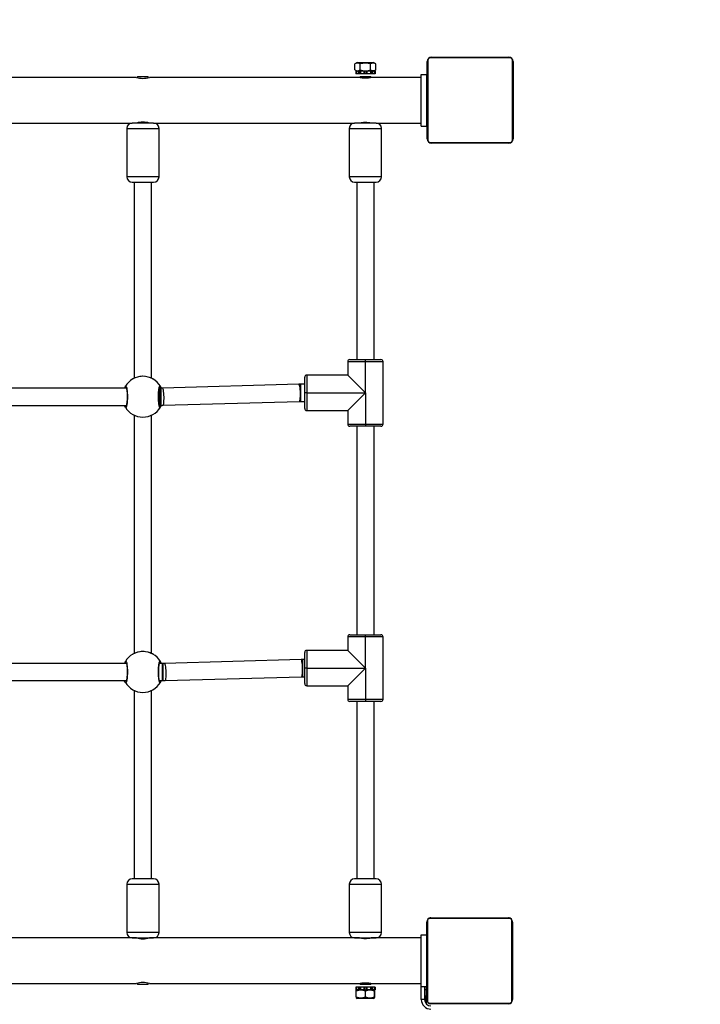
# Model space of a CAD drawing. Units: millimetres. Extents: x -153 to 1310, y 172 to 1180.
# Drawn here: x 505 to 569, y 401 to 493 of the extents above; entities that cross this region are included whole.
import ezdxf

# ---------------------------------------------------------------- set-up
doc = ezdxf.new("R2010")
doc.units = ezdxf.units.MM
doc.header["$LTSCALE"] = 100
doc.header["$PDSIZE"] = -1
doc.dimstyles.new('ISO-25', dxfattribs={"dimtxt": 2.5, "dimasz": 2.5, "dimexe": 1.25, "dimexo": 0.625, "dimtad": 1, "dimtxsty": 'Standard', "dimcen": 2.5, "dimadec": 0, "dimazin": 0, "dimtfac": 1, "dimtmove": 0, "dimatfit": 3, "dimfxl": 1, "dimarcsym": 0})

# ---------------------------------------------------------------- blocks, each defined once
blk = doc.blocks.new('*D12')
at = {"color": 0, "lineweight": -2}
for p, q in [((293.578, 498.254), (293.578, 1018.829)), ((789.098, 413.518), (789.098, 1018.829)), ((326.598, 1008.829), (756.078, 1008.829)), ((756.078, 1008.829), (326.598, 1008.829))]:
    blk.add_line(p, q, dxfattribs=at)
at = {"color": 0}
for points in [[(326.598, 1014.333), (326.598, 1003.326), (293.578, 1008.829)], [(756.078, 1003.326), (756.078, 1014.333), (789.098, 1008.829)]]:
    blk.add_solid(points, dxfattribs=at)
at = {"layer": 'Defpoints', "color": 0}
for p in [(789.098, 1008.829), (293.578, 488.254), (789.098, 403.518)]:
    blk.add_point(p, dxfattribs=at)
at = {"color": 0, "insert": (530.845, 1041.569), "char_height": 35, "attachment_point": 5}
blk.add_mtext('496', dxfattribs=at)

msp = doc.modelspace()

# ---------------------------------------------------------------- linework, layer by layer
at = {"color": 7, "linetype": 'Continuous', "lineweight": 25}
for p, q in [((543.108, 481.89), (543.108, 489.09)), ((543.177, 489.214), (543.177, 481.766)), ((550.832, 489.421), (543.384, 489.421)), ((543.508, 489.49), (550.708, 489.49)), ((551.039, 481.766), (551.039, 489.214)), ((551.108, 489.09), (551.108, 481.89)), ((536.376, 488.311), (536.376, 488.861)), ((536.593, 488.986), (536.377, 488.861)), ((536.377, 488.31), (536.593, 488.186)), ((536.458, 488.186), (536.458, 487.936)), ((536.458, 488.186), (536.458, 487.936)), ((536.505, 488.186), (536.458, 488.186)), ((536.458, 488.186), (536.458, 488.186)), ((536.505, 488.186), (536.505, 487.936)), ((536.682, 488.186), (536.505, 488.186)), ((536.593, 488.986), (538.123, 488.986)), ((536.682, 488.186), (536.682, 487.936)), ((536.811, 488.186), (536.682, 488.186)), ((536.814, 488.186), (536.814, 487.936)), ((536.889, 488.186), (536.814, 488.186)), ((536.866, 488.311), (536.866, 488.861)), ((536.889, 488.186), (536.889, 487.936)), ((537.223, 488.186), (536.889, 488.186)), ((537.223, 488.186), (537.223, 487.936)), ((537.283, 488.186), (537.223, 488.186)), ((537.285, 488.186), (537.285, 487.936)), ((537.431, 488.186), (537.285, 488.186)), ((537.431, 488.186), (537.431, 487.936)), ((537.493, 488.186), (537.432, 488.186)), ((537.493, 488.186), (537.493, 487.936)), ((537.826, 488.186), (537.493, 488.186)), ((537.826, 488.186), (537.826, 487.936)), ((537.902, 488.186), (537.826, 488.186)), ((537.847, 488.311), (537.847, 488.861)), ((537.902, 488.186), (537.902, 487.936)), ((538.033, 488.186), (537.904, 488.186)), ((538.033, 488.186), (538.033, 487.936)), ((538.211, 488.186), (538.033, 488.186)), ((538.339, 488.861), (538.123, 488.986)), ((538.123, 488.186), (538.339, 488.31)), ((538.211, 488.186), (538.211, 487.936)), ((538.258, 488.186), (538.211, 488.186)), ((538.258, 487.936), (538.258, 488.186)), ((538.258, 488.186), (538.258, 487.936)), ((538.258, 488.186), (538.258, 488.186)), ((538.339, 488.311), (538.339, 488.861)), ((516.058, 487.606), (498.058, 487.606)), ((516.158, 487.691), (516.158, 487.579)), ((516.158, 487.691), (516.698, 487.691)), ((516.698, 487.691), (517.158, 487.691)), ((517.158, 487.58), (517.158, 487.691)), ((536.809, 487.606), (517.258, 487.606)), ((536.505, 487.936), (536.458, 487.936)), ((536.458, 487.936), (536.458, 487.936)), ((536.682, 487.936), (536.505, 487.936)), ((536.814, 487.936), (536.682, 487.936)), ((536.889, 487.936), (536.814, 487.936)), ((536.858, 487.691), (536.858, 487.593)), ((536.858, 487.691), (537.398, 487.691)), ((537.223, 487.936), (536.889, 487.936)), ((537.285, 487.936), (537.223, 487.936)), ((537.431, 487.936), (537.285, 487.936)), ((537.398, 487.691), (537.858, 487.691)), ((537.493, 487.936), (537.431, 487.936)), ((537.826, 487.936), (537.493, 487.936)), ((537.902, 487.936), (537.826, 487.936)), ((537.858, 487.593), (537.858, 487.691)), ((538.033, 487.936), (537.902, 487.936)), ((542.558, 487.606), (537.907, 487.606)), ((538.211, 487.936), (538.033, 487.936)), ((538.258, 487.936), (538.211, 487.936)), ((538.258, 487.936), (538.258, 487.936)), ((542.558, 487.886), (543.058, 487.886)), ((542.558, 483.086), (542.558, 487.886)), ((543.058, 483.086), (543.058, 487.886)), ((543.108, 486.286), (543.058, 486.286)), ((543.058, 484.686), (543.108, 484.686)), ((498.458, 483.366), (515.658, 483.366)), ((515.158, 482.866), (515.158, 478.366)), ((515.661, 483.366), (515.658, 483.366)), ((517.658, 483.366), (515.661, 483.366)), ((516.158, 483.392), (516.158, 483.366)), ((517.158, 483.366), (517.158, 483.392)), ((517.658, 483.366), (536.358, 483.366)), ((518.158, 478.366), (518.158, 482.866)), ((535.858, 482.866), (535.858, 478.366)), ((536.361, 483.366), (536.358, 483.366)), ((538.358, 483.366), (536.361, 483.366)), ((536.858, 483.378), (536.858, 483.366)), ((537.858, 483.366), (537.858, 483.378)), ((538.358, 483.366), (542.558, 483.366)), ((538.858, 478.366), (538.858, 482.866)), ((542.558, 483.086), (543.058, 483.086)), ((543.384, 481.559), (550.832, 481.559)), ((550.708, 481.49), (543.508, 481.49)), ((515.658, 477.866), (516.738, 477.866)), ((515.858, 477.866), (515.858, 459.628)), ((516.738, 477.866), (517.658, 477.866)), ((517.458, 459.628), (517.458, 477.866)), ((536.358, 477.866), (537.438, 477.866)), ((536.558, 477.866), (536.558, 461.366)), ((537.438, 477.866), (538.358, 477.866)), ((538.158, 461.366), (538.158, 477.866)), ((537.358, 461.166), (535.708, 461.166)), ((535.708, 461.166), (535.708, 459.916)), ((535.908, 461.366), (537.358, 461.366)), ((537.358, 461.166), (537.358, 461.366)), ((537.358, 461.366), (538.808, 461.366)), ((537.358, 458.266), (537.358, 461.166)), ((539.008, 461.166), (537.358, 461.166)), ((539.008, 455.366), (539.008, 461.166)), ((531.908, 459.916), (531.908, 458.266)), ((535.708, 459.916), (531.908, 459.916)), ((535.708, 459.916), (537.358, 458.266)), ((531.17, 459.063), (518.479, 458.707)), ((531.708, 459.066), (531.344, 459.066)), ((531.708, 458.266), (531.708, 459.716)), ((515.118, 458.705), (498.998, 458.705)), ((518.267, 458.705), (518.198, 458.705)), ((518.349, 458.705), (518.267, 458.705)), ((531.908, 458.266), (531.708, 458.266)), ((531.708, 456.816), (531.708, 458.266)), ((531.908, 458.266), (531.908, 456.616)), ((531.908, 458.266), (537.358, 458.266)), ((535.708, 456.616), (537.358, 458.266)), ((537.358, 458.266), (537.358, 455.366)), ((498.998, 457.105), (515.118, 457.105)), ((518.198, 457.105), (518.267, 457.105)), ((518.267, 457.105), (518.349, 457.105)), ((518.524, 457.107), (531.215, 457.464)), ((531.344, 457.466), (531.708, 457.466)), ((515.858, 456.181), (515.858, 434.028)), ((517.458, 434.028), (517.458, 456.181)), ((531.908, 456.616), (535.708, 456.616)), ((535.708, 456.616), (535.708, 455.366)), ((535.708, 455.366), (537.358, 455.366)), ((537.358, 455.366), (537.358, 455.166)), ((537.358, 455.366), (539.008, 455.366)), ((537.358, 455.166), (535.908, 455.166)), ((536.558, 455.166), (536.558, 435.766)), ((538.808, 455.166), (537.358, 455.166)), ((538.158, 435.766), (538.158, 455.166)), ((535.708, 435.566), (535.708, 434.316)), ((537.358, 435.566), (535.708, 435.566)), ((535.908, 435.766), (537.358, 435.766)), ((537.358, 435.566), (537.358, 435.766)), ((537.358, 435.766), (538.808, 435.766)), ((537.358, 432.666), (537.358, 435.566)), ((539.008, 435.566), (537.358, 435.566)), ((539.008, 429.766), (539.008, 435.566)), ((531.908, 434.316), (531.908, 432.666)), ((535.708, 434.316), (531.908, 434.316)), ((535.708, 434.316), (537.358, 432.666)), ((531.37, 433.463), (518.679, 433.107)), ((531.708, 433.466), (531.544, 433.466)), ((531.708, 432.666), (531.708, 434.116)), ((515.118, 433.105), (498.998, 433.105)), ((518.467, 433.105), (518.198, 433.105)), ((518.549, 433.105), (518.467, 433.105)), ((531.908, 432.666), (531.708, 432.666)), ((531.708, 431.216), (531.708, 432.666)), ((531.908, 432.666), (537.358, 432.666)), ((531.908, 432.666), (531.908, 431.016)), ((535.708, 431.016), (537.358, 432.666)), ((537.358, 432.666), (537.358, 429.766)), ((498.998, 431.505), (515.118, 431.505)), ((518.198, 431.505), (518.467, 431.505)), ((518.467, 431.505), (518.549, 431.505)), ((518.724, 431.507), (531.415, 431.864)), ((531.544, 431.866), (531.708, 431.866)), ((515.858, 430.581), (515.858, 413.066)), ((517.458, 413.066), (517.458, 430.581)), ((531.908, 431.016), (535.708, 431.016)), ((535.708, 431.016), (535.708, 429.766)), ((535.708, 429.766), (537.358, 429.766)), ((537.358, 429.566), (535.908, 429.566)), ((536.558, 429.566), (536.558, 413.066)), ((537.358, 429.766), (537.358, 429.566)), ((537.358, 429.766), (539.008, 429.766)), ((538.808, 429.566), (537.358, 429.566)), ((538.158, 413.066), (538.158, 429.566)), ((517.658, 413.066), (515.658, 413.066)), ((538.358, 413.066), (536.358, 413.066)), ((515.158, 412.566), (515.158, 408.066)), ((518.158, 408.066), (518.158, 412.566)), ((535.858, 412.566), (535.858, 408.066)), ((538.858, 408.066), (538.858, 412.566)), ((543.458, 409.44), (550.658, 409.44)), ((543.058, 401.84), (543.058, 409.04)), ((543.127, 409.164), (543.127, 401.716)), ((550.782, 409.371), (543.334, 409.371)), ((550.989, 401.716), (550.989, 409.164)), ((551.058, 409.04), (551.058, 401.84)), ((516.058, 407.566), (498.458, 407.566)), ((515.658, 407.566), (517.658, 407.566)), ((516.158, 407.566), (516.158, 407.539)), ((517.158, 407.54), (517.158, 407.566)), ((536.809, 407.566), (517.258, 407.566)), ((536.358, 407.566), (538.358, 407.566)), ((536.858, 407.566), (536.858, 407.553)), ((537.858, 407.553), (537.858, 407.566)), ((542.558, 407.566), (537.907, 407.566)), ((542.558, 407.846), (543.058, 407.846)), ((543.058, 407.846), (543.058, 407.846)), ((543.058, 406.236), (543.058, 406.236)), ((543.058, 404.636), (543.058, 404.636)), ((498.058, 403.326), (516.058, 403.326)), ((516.158, 403.352), (516.158, 403.241)), ((517.158, 403.241), (516.158, 403.241)), ((517.158, 403.241), (517.158, 403.352)), ((517.258, 403.326), (536.809, 403.326)), ((536.458, 402.996), (536.458, 402.746)), ((536.458, 402.996), (536.458, 402.746)), ((536.505, 402.996), (536.458, 402.996)), ((536.458, 402.996), (536.458, 402.996)), ((536.505, 402.996), (536.505, 402.746)), ((536.682, 402.996), (536.505, 402.996)), ((536.682, 402.996), (536.682, 402.746)), ((536.814, 402.996), (536.682, 402.996)), ((536.814, 402.996), (536.814, 402.746)), ((536.889, 402.996), (536.814, 402.996)), ((536.858, 403.338), (536.858, 403.241)), ((537.858, 403.241), (536.858, 403.241)), ((536.889, 402.996), (536.889, 402.746)), ((537.223, 402.996), (536.889, 402.996)), ((537.223, 402.996), (537.223, 402.746)), ((537.285, 402.996), (537.223, 402.996)), ((537.285, 402.996), (537.285, 402.746)), ((537.431, 402.996), (537.285, 402.996)), ((537.431, 402.996), (537.431, 402.746)), ((537.493, 402.996), (537.431, 402.996)), ((537.493, 402.996), (537.493, 402.746)), ((537.826, 402.996), (537.493, 402.996)), ((537.826, 402.996), (537.826, 402.746)), ((537.902, 402.996), (537.826, 402.996)), ((537.858, 403.241), (537.858, 403.338)), ((537.902, 402.996), (537.902, 402.746)), ((538.033, 402.996), (537.902, 402.996)), ((537.907, 403.326), (542.558, 403.326)), ((538.033, 402.996), (538.033, 402.746)), ((538.211, 402.996), (538.033, 402.996)), ((538.211, 402.996), (538.211, 402.746)), ((538.258, 402.996), (538.211, 402.996)), ((538.258, 402.746), (538.258, 402.996)), ((538.258, 402.996), (538.258, 402.746)), ((538.258, 402.996), (538.258, 402.996)), ((542.558, 403.046), (543.058, 403.046)), ((542.858, 403.046), (542.858, 401.84)), ((543.008, 403.046), (543.008, 402.74)), ((543.058, 403.046), (543.058, 403.046)), ((536.505, 402.746), (536.458, 402.746)), ((536.458, 402.746), (536.458, 402.746)), ((536.682, 402.746), (536.505, 402.746)), ((536.593, 402.746), (536.508, 402.696)), ((536.508, 402.071), (536.508, 402.621)), ((536.811, 402.746), (536.682, 402.746)), ((536.814, 402.746), (536.889, 402.746)), ((537.223, 402.746), (536.889, 402.746)), ((537.283, 402.746), (537.223, 402.746)), ((537.285, 402.746), (537.431, 402.746)), ((537.358, 402.071), (537.358, 402.621)), ((537.493, 402.746), (537.432, 402.746)), ((537.826, 402.746), (537.493, 402.746)), ((537.826, 402.746), (537.902, 402.746)), ((538.033, 402.746), (537.904, 402.746)), ((538.211, 402.746), (538.033, 402.746)), ((538.208, 402.696), (538.123, 402.746)), ((538.208, 402.071), (538.208, 402.621)), ((538.208, 402.621), (538.208, 402.071)), ((538.208, 402.071), (538.208, 402.013)), ((538.258, 402.746), (538.211, 402.746)), ((538.258, 402.746), (538.258, 402.746)), ((543.008, 402.74), (542.858, 402.74)), ((543.008, 402.14), (542.858, 402.14)), ((543.008, 402.74), (543.008, 402.14)), ((543.008, 401.84), (543.008, 402.14)), ((536.508, 401.995), (536.593, 401.946)), ((538.123, 401.946), (536.593, 401.946)), ((538.123, 401.946), (538.208, 401.995)), ((542.858, 401.84), (542.558, 401.84)), ((543.008, 401.49), (542.971, 401.49)), ((543.008, 401.84), (543.008, 401.49)), ((543.334, 401.509), (550.782, 401.509)), ((550.658, 401.44), (543.458, 401.44)), ((543.858, 401.44), (543.858, 401.39)), ((545.258, 401.39), (545.258, 401.44)), ((545.858, 401.44), (545.858, 401.39)), ((547.258, 401.39), (547.258, 401.44))]:
    msp.add_line(p, q, dxfattribs=at)
at = {"color": 8, "linetype": 'Continuous', "lineweight": 25}
for p, q in [((515.158, 482.866), (516.778, 482.866)), ((516.778, 482.866), (518.158, 482.866)), ((535.858, 482.866), (537.478, 482.866)), ((537.478, 482.866), (538.858, 482.866)), ((515.163, 478.366), (515.158, 478.366)), ((518.158, 478.366), (515.163, 478.366)), ((535.863, 478.366), (535.858, 478.366)), ((538.858, 478.366), (535.863, 478.366)), ((531.344, 457.466), (531.344, 459.066)), ((518.267, 457.105), (518.267, 458.705)), ((518.349, 457.105), (518.349, 458.705)), ((531.544, 431.866), (531.544, 433.466)), ((518.467, 431.505), (518.467, 433.105)), ((518.549, 431.505), (518.549, 433.105)), ((515.158, 412.566), (518.158, 412.566)), ((535.858, 412.566), (538.858, 412.566)), ((518.158, 408.066), (515.158, 408.066)), ((538.858, 408.066), (535.858, 408.066)), ((542.558, 401.84), (542.558, 403.046)), ((543.008, 401.84), (542.858, 401.84))]:
    msp.add_line(p, q, dxfattribs=at)
at = {"color": 7, "linetype": 'Continuous', "lineweight": 25, "flags": 128}
for points in [[(537.907, 487.605), (537.905, 487.605), (537.899, 487.603), (537.883, 487.599), (537.859, 487.593), (537.839, 487.589), (537.803, 487.581), (537.759, 487.572), (537.726, 487.566), (537.672, 487.557), (537.611, 487.549), (537.57, 487.544), (537.504, 487.538), (537.433, 487.534), (537.408, 487.534), (537.383, 487.533), (537.358, 487.533), (537.291, 487.534), (537.247, 487.536), (537.179, 487.541), (537.138, 487.545), (537.079, 487.552), (537.021, 487.56), (536.97, 487.569), (536.939, 487.575), (536.897, 487.584), (536.863, 487.592), (536.845, 487.596), (536.823, 487.602), (536.811, 487.605), (536.808, 487.605), (536.809, 487.605)], [(536.809, 483.366), (536.811, 483.366), (536.817, 483.368), (536.833, 483.372), (536.857, 483.378), (536.877, 483.382), (536.913, 483.39), (536.957, 483.399), (536.99, 483.405), (537.043, 483.414), (537.105, 483.423), (537.146, 483.427), (537.211, 483.433), (537.282, 483.437), (537.307, 483.437), (537.332, 483.438), (537.358, 483.438), (537.425, 483.437), (537.469, 483.435), (537.536, 483.43), (537.578, 483.426), (537.637, 483.419), (537.695, 483.411), (537.746, 483.402), (537.776, 483.396), (537.819, 483.387), (537.853, 483.379), (537.871, 483.375), (537.893, 483.369), (537.904, 483.366), (537.908, 483.366), (537.907, 483.366)], [(515.027, 458.88), (515.051, 458.905), (515.064, 458.907), (515.076, 458.902), (515.101, 458.87), (515.113, 458.843), (515.125, 458.809), (515.147, 458.723), (515.158, 458.67), (515.168, 458.611), (515.177, 458.549), (515.185, 458.482), (515.192, 458.41), (515.199, 458.333), (515.204, 458.256), (515.211, 458.094), (515.213, 458.009), (515.214, 457.926), (515.212, 457.759), (515.21, 457.676), (515.206, 457.596), (515.196, 457.443), (515.189, 457.37), (515.182, 457.302), (515.165, 457.177), (515.155, 457.122), (515.144, 457.072), (515.133, 457.029), (515.122, 456.991), (515.11, 456.959), (515.098, 456.934), (515.086, 456.917), (515.073, 456.906), (515.061, 456.902), (515.044, 456.909), (515.027, 456.929)], [(518.288, 456.929), (518.277, 456.913), (518.264, 456.904), (518.252, 456.902), (518.239, 456.908), (518.227, 456.92), (518.215, 456.94), (518.203, 456.967), (518.19, 457.001), (518.179, 457.04), (518.168, 457.086), (518.158, 457.139), (518.148, 457.199), (518.131, 457.328), (518.124, 457.4), (518.117, 457.477), (518.108, 457.633), (518.105, 457.716), (518.103, 457.801), (518.102, 457.967), (518.103, 458.05), (518.106, 458.134), (518.114, 458.291), (518.12, 458.367), (518.126, 458.44), (518.142, 458.572), (518.151, 458.632), (518.161, 458.688), (518.182, 458.781), (518.194, 458.819), (518.206, 458.851), (518.23, 458.893), (518.242, 458.904), (518.255, 458.908), (518.272, 458.901), (518.288, 458.88)], [(531.344, 459.066), (531.238, 459.065), (531.17, 459.063)], [(515.093, 458.775), (515.092, 458.776), (515.1, 458.761), (515.114, 458.72), (515.131, 458.648), (515.149, 458.548), (515.165, 458.42), (515.178, 458.274), (515.186, 458.115), (515.19, 457.947), (515.189, 457.779), (515.183, 457.614), (515.172, 457.46), (515.157, 457.321), (515.14, 457.203), (515.12, 457.112), (515.104, 457.059), (515.093, 457.035), (515.094, 457.035)], [(518.222, 457.035), (518.223, 457.034), (518.216, 457.049), (518.202, 457.089), (518.184, 457.161), (518.167, 457.262), (518.151, 457.389), (518.138, 457.535), (518.13, 457.695), (518.126, 457.862), (518.127, 458.031), (518.133, 458.196), (518.144, 458.35), (518.158, 458.489), (518.176, 458.606), (518.196, 458.697), (518.212, 458.751), (518.222, 458.775), (518.222, 458.774)], [(518.479, 458.707), (518.4, 458.705), (518.349, 458.705)], [(515.027, 456.929), (514.957, 457.059), (514.937, 457.105)], [(518.349, 457.105), (518.456, 457.106), (518.524, 457.107)], [(531.215, 457.464), (531.294, 457.465), (531.344, 457.466)], [(515.027, 433.28), (515.051, 433.305), (515.064, 433.307), (515.076, 433.302), (515.101, 433.27), (515.113, 433.243), (515.125, 433.209), (515.147, 433.123), (515.158, 433.07), (515.168, 433.011), (515.177, 432.949), (515.185, 432.882), (515.192, 432.81), (515.199, 432.733), (515.204, 432.656), (515.211, 432.494), (515.213, 432.409), (515.214, 432.326), (515.212, 432.159), (515.21, 432.076), (515.206, 431.996), (515.196, 431.843), (515.189, 431.77), (515.182, 431.702), (515.165, 431.577), (515.155, 431.522), (515.144, 431.472), (515.133, 431.429), (515.122, 431.391), (515.11, 431.359), (515.098, 431.334), (515.086, 431.317), (515.073, 431.306), (515.061, 431.302), (515.044, 431.309), (515.027, 431.329)], [(518.288, 431.329), (518.277, 431.313), (518.264, 431.304), (518.252, 431.302), (518.239, 431.308), (518.227, 431.32), (518.215, 431.34), (518.203, 431.367), (518.19, 431.401), (518.179, 431.44), (518.168, 431.486), (518.158, 431.539), (518.148, 431.599), (518.131, 431.728), (518.124, 431.8), (518.117, 431.877), (518.108, 432.033), (518.105, 432.116), (518.103, 432.201), (518.102, 432.367), (518.103, 432.45), (518.106, 432.534), (518.114, 432.691), (518.12, 432.767), (518.126, 432.84), (518.142, 432.972), (518.151, 433.032), (518.161, 433.088), (518.182, 433.181), (518.194, 433.219), (518.206, 433.251), (518.23, 433.293), (518.242, 433.304), (518.255, 433.308), (518.272, 433.301), (518.288, 433.28)], [(531.544, 433.466), (531.438, 433.465), (531.37, 433.463)], [(515.093, 433.175), (515.092, 433.176), (515.1, 433.161), (515.114, 433.12), (515.131, 433.048), (515.149, 432.948), (515.165, 432.82), (515.178, 432.674), (515.186, 432.515), (515.19, 432.347), (515.189, 432.179), (515.183, 432.014), (515.172, 431.86), (515.157, 431.721), (515.14, 431.603), (515.12, 431.512), (515.104, 431.459), (515.093, 431.435), (515.094, 431.435)], [(518.222, 431.435), (518.223, 431.434), (518.216, 431.449), (518.202, 431.489), (518.184, 431.561), (518.167, 431.662), (518.151, 431.789), (518.138, 431.935), (518.13, 432.095), (518.126, 432.262), (518.127, 432.431), (518.133, 432.596), (518.144, 432.75), (518.158, 432.889), (518.176, 433.006), (518.196, 433.097), (518.212, 433.151), (518.222, 433.175), (518.222, 433.174)], [(518.679, 433.107), (518.6, 433.105), (518.549, 433.105)], [(515.027, 431.329), (514.957, 431.459), (514.937, 431.505)], [(518.549, 431.505), (518.656, 431.506), (518.724, 431.507)], [(531.415, 431.864), (531.494, 431.865), (531.544, 431.866)], [(537.907, 407.565), (537.905, 407.565), (537.899, 407.563), (537.883, 407.559), (537.859, 407.553), (537.839, 407.549), (537.803, 407.541), (537.759, 407.532), (537.726, 407.526), (537.672, 407.517), (537.611, 407.509), (537.57, 407.504), (537.504, 407.498), (537.433, 407.494), (537.408, 407.494), (537.383, 407.493), (537.358, 407.493), (537.291, 407.494), (537.247, 407.496), (537.179, 407.501), (537.138, 407.505), (537.079, 407.512), (537.021, 407.52), (536.97, 407.529), (536.939, 407.535), (536.897, 407.544), (536.863, 407.552), (536.845, 407.556), (536.823, 407.562), (536.811, 407.565), (536.808, 407.565), (536.809, 407.565)], [(542.558, 403.046), (542.558, 403.064), (542.558, 403.121), (542.558, 403.214), (542.558, 403.342), (542.558, 403.504), (542.558, 403.696), (542.558, 403.916), (542.558, 404.16), (542.558, 404.424), (542.558, 404.704), (542.558, 404.996), (542.558, 405.295), (542.558, 405.596), (542.558, 405.895), (542.558, 406.187), (542.558, 406.467), (542.558, 406.732), (542.558, 406.975), (542.558, 407.195), (542.558, 407.387), (542.558, 407.549), (542.558, 407.677), (542.558, 407.77), (542.558, 407.827), (542.558, 407.846)], [(543.058, 403.046), (543.058, 403.064), (543.058, 403.121), (543.058, 403.214), (543.058, 403.342), (543.058, 403.504), (543.058, 403.696), (543.058, 403.916), (543.058, 404.16), (543.058, 404.424), (543.058, 404.704), (543.058, 404.996), (543.058, 405.295), (543.058, 405.596), (543.058, 405.895), (543.058, 406.187), (543.058, 406.467), (543.058, 406.732), (543.058, 406.975), (543.058, 407.195), (543.058, 407.387), (543.058, 407.549), (543.058, 407.677), (543.058, 407.77), (543.058, 407.827), (543.058, 407.846)], [(536.809, 403.326), (536.811, 403.326), (536.817, 403.328), (536.833, 403.332), (536.857, 403.338), (536.877, 403.342), (536.913, 403.35), (536.957, 403.359), (536.99, 403.365), (537.043, 403.374), (537.105, 403.383), (537.146, 403.387), (537.211, 403.393), (537.282, 403.397), (537.307, 403.397), (537.332, 403.398), (537.358, 403.398), (537.425, 403.397), (537.469, 403.395), (537.536, 403.39), (537.578, 403.386), (537.637, 403.379), (537.695, 403.371), (537.746, 403.362), (537.776, 403.356), (537.819, 403.347), (537.853, 403.339), (537.871, 403.335), (537.893, 403.329), (537.904, 403.326), (537.908, 403.326), (537.907, 403.326)], [(536.508, 402.621), (536.508, 402.678), (536.508, 402.694)], [(536.508, 402.071), (536.508, 402.013), (536.508, 401.997)], [(538.208, 402.621), (538.208, 402.678), (538.208, 402.696), (538.208, 402.673), (538.208, 402.621)], [(538.208, 401.997), (538.208, 401.995), (538.208, 402.018), (538.208, 402.071)]]:
    msp.add_lwpolyline(points, dxfattribs=at)
at = {"color": 8, "linetype": 'Continuous', "lineweight": 25, "flags": 128}
for points in [[(531.215, 457.464), (531.219, 457.464), (531.244, 457.489), (531.266, 457.55), (531.285, 457.644), (531.3, 457.767), (531.31, 457.914), (531.314, 458.076), (531.312, 458.248), (531.305, 458.42), (531.293, 458.585), (531.276, 458.735), (531.255, 458.863), (531.231, 458.963), (531.206, 459.03), (531.179, 459.061), (531.17, 459.063)], [(515.113, 458.732), (515.107, 458.722), (515.096, 458.705)], [(518.22, 458.705), (518.216, 458.712), (518.202, 458.732)], [(518.524, 457.107), (518.527, 457.108), (518.552, 457.132), (518.575, 457.193), (518.594, 457.288), (518.609, 457.411), (518.618, 457.557), (518.623, 457.72), (518.621, 457.892), (518.614, 458.064), (518.602, 458.229), (518.585, 458.379), (518.564, 458.506), (518.54, 458.606), (518.514, 458.673), (518.488, 458.705), (518.479, 458.707)], [(515.096, 457.105), (515.1, 457.098), (515.113, 457.078)], [(518.202, 457.078), (518.209, 457.088), (518.22, 457.105)], [(531.415, 431.864), (531.419, 431.864), (531.444, 431.889), (531.466, 431.95), (531.485, 432.044), (531.5, 432.167), (531.51, 432.314), (531.514, 432.476), (531.512, 432.648), (531.505, 432.82), (531.493, 432.985), (531.476, 433.135), (531.455, 433.263), (531.431, 433.363), (531.406, 433.43), (531.379, 433.461), (531.37, 433.463)], [(515.113, 433.132), (515.107, 433.122), (515.096, 433.105)], [(518.22, 433.105), (518.216, 433.112), (518.202, 433.132)], [(518.724, 431.507), (518.727, 431.508), (518.752, 431.532), (518.775, 431.593), (518.794, 431.688), (518.809, 431.811), (518.818, 431.957), (518.823, 432.12), (518.821, 432.292), (518.814, 432.464), (518.802, 432.629), (518.785, 432.779), (518.764, 432.906), (518.74, 433.006), (518.714, 433.073), (518.688, 433.105), (518.679, 433.107)], [(515.096, 431.505), (515.1, 431.498), (515.113, 431.478)], [(518.202, 431.478), (518.209, 431.488), (518.22, 431.505)]]:
    msp.add_lwpolyline(points, dxfattribs=at)
at = {"color": 7, "linetype": 'Continuous', "lineweight": 25}
for centre, radius, start, end in [((543.508, 489.09), 0.4, 90, 180), ((543.262, 489.086), 0.154, 123.50657, 178.38422), ((543.384, 489.214), 0.207, 90, 180), ((543.512, 489.336), 0.154, 91.61578, 146.49343), ((550.704, 489.336), 0.154, 33.50657, 88.38422), ((550.708, 489.09), 0.4, 360, 90), ((550.832, 489.214), 0.207, 0, 90), ((550.954, 489.086), 0.154, 1.61578, 56.49343), ((536.621, 488.492), 0.443, 56.42752, 123.57248), ((536.621, 488.679), 0.443, 236.42752, 303.57248), ((537.357, 487.285), 1.651, 72.70299, 107.29701), ((537.357, 489.886), 1.651, 252.70299, 287.29701), ((538.093, 488.488), 0.446, 56.57029, 123.42971), ((538.093, 488.683), 0.446, 236.57029, 303.42971), ((516.658, 489.675), 2.155, 253.83046, 286.16954), ((515.658, 482.866), 0.5, 90, 180), ((516.658, 481.298), 2.153, 73.81863, 106.18137), ((517.658, 482.866), 0.5, 0, 90), ((536.358, 482.866), 0.5, 90, 180), ((538.358, 482.866), 0.5, 0, 90), ((543.262, 481.895), 0.154, 181.61578, 236.49343), ((543.508, 481.89), 0.4, 180, 270), ((543.384, 481.766), 0.207, 180, 270), ((550.708, 481.89), 0.4, 270, 0), ((550.832, 481.766), 0.207, 270, 360), ((550.954, 481.895), 0.154, 303.50657, 358.38422), ((543.512, 481.644), 0.154, 213.50657, 268.38422), ((550.704, 481.644), 0.154, 271.61578, 326.49343), ((515.658, 478.366), 0.5, 180, 270), ((517.658, 478.366), 0.5, 270, 0), ((536.358, 478.366), 0.5, 180, 270), ((538.358, 478.366), 0.5, 270, 0), ((535.908, 461.166), 0.2, 90, 180), ((538.808, 461.166), 0.2, 0, 90), ((516.658, 457.905), 1.9, 30.89262, 149.10738), ((516.646, 458.069), 1.737, 86.25554, 103.39271), ((531.908, 459.716), 0.2, 90, 180), ((516.277, 458.111), 1.467, 148.38416, 156.136), ((515.115, 458.832), 0.1, 150.86517, 269.1375), ((516.503, 458.177), 1.586, 117.66374, 121.13559), ((516.673, 457.934), 1.867, 59.04168, 71.49834), ((518.201, 458.832), 0.1, 270.8625, 29.13483), ((516.925, 458.053), 1.595, 24.12571, 31.24305), ((515.115, 456.978), 0.1, 90.8625, 209.13483), ((518.201, 456.978), 0.1, 330.86517, 89.1375), ((516.893, 457.778), 1.633, 328.6939, 335.66981), ((516.658, 457.905), 1.9, 210.89262, 329.10738), ((531.908, 456.816), 0.2, 180, 270), ((535.908, 455.366), 0.2, 180, 270), ((538.808, 455.366), 0.2, 270, 360), ((535.908, 435.566), 0.2, 90, 180), ((538.808, 435.566), 0.2, 0, 90), ((516.658, 432.305), 1.9, 30.89262, 149.10738), ((516.646, 432.469), 1.737, 86.25554, 103.39271), ((531.908, 434.116), 0.2, 90, 180), ((516.277, 432.511), 1.467, 148.38416, 156.136), ((515.115, 433.232), 0.1, 150.86517, 269.1375), ((516.503, 432.577), 1.586, 117.66374, 121.13559), ((516.673, 432.334), 1.867, 59.04168, 71.49834), ((518.201, 433.232), 0.1, 270.8625, 29.13483), ((516.924, 432.453), 1.596, 24.12158, 31.24183), ((515.115, 431.378), 0.1, 90.8625, 209.13483), ((518.201, 431.378), 0.1, 330.86517, 89.1375), ((516.892, 432.178), 1.634, 328.69356, 335.65717), ((516.658, 432.305), 1.9, 210.89262, 329.10738), ((531.908, 431.216), 0.2, 180, 270), ((535.908, 429.766), 0.2, 180, 270), ((538.808, 429.766), 0.2, 270, 0), ((515.658, 412.566), 0.5, 90, 180), ((517.658, 412.566), 0.5, 0, 90), ((536.358, 412.566), 0.5, 90, 180), ((538.358, 412.566), 0.5, 0, 90), ((543.458, 409.04), 0.4, 90, 180), ((543.462, 409.286), 0.154, 91.61578, 146.49343), ((550.654, 409.286), 0.154, 33.50657, 88.38422), ((550.658, 409.04), 0.4, 0, 90), ((543.212, 409.036), 0.154, 123.50657, 178.38422), ((543.334, 409.164), 0.207, 90, 180), ((550.782, 409.164), 0.207, 360, 90), ((550.904, 409.036), 0.154, 1.61578, 56.49343), ((515.658, 408.066), 0.5, 180, 270), ((516.658, 409.635), 2.155, 253.83032, 286.16968), ((517.658, 408.066), 0.5, 270, 0), ((536.358, 408.066), 0.5, 180, 270), ((538.358, 408.066), 0.5, 270, 0), ((516.658, 401.258), 2.153, 73.81868, 106.18132), ((536.933, 401.446), 1.249, 70.10175, 109.89825), ((536.933, 403.245), 1.249, 250.10175, 289.89825), ((537.783, 401.446), 1.249, 70.10199, 109.89801), ((537.783, 403.245), 1.249, 250.10199, 289.89801), ((543.458, 401.84), 0.9, 180, 270), ((543.458, 401.84), 0.6, 180, 270), ((543.212, 401.845), 0.154, 181.61578, 236.49343), ((543.458, 401.84), 0.4, 180, 270), ((543.334, 401.716), 0.207, 180, 270), ((543.462, 401.594), 0.154, 213.50657, 268.38422), ((550.658, 401.84), 0.4, 270, 360), ((550.654, 401.594), 0.154, 271.61578, 326.49343), ((550.782, 401.716), 0.207, 270, 0), ((550.904, 401.845), 0.154, 303.50657, 358.38422)]:
    msp.add_arc(centre, radius, start, end, dxfattribs=at)

# ---------------------------------------------------------------- dimensions: what is measured, and where the dimension line sits
dim = msp.add_linear_dim(base=(789.098, 1008.829), p1=(293.578, 488.254), p2=(789.098, 403.518), dimstyle='ISO-25', override={"dimtxt": 35, "dimasz": 33.02, "dimexe": 10, "dimexo": 10, "dimgap": 15.24, "dimtih": 1, "dimtoh": 1, "dimdec": 0, "dimlfac": 1, "dimzin": 1, "dimadec": 2, "dimtzin": 1})
dim.commit()
dim.dimension.update_dxf_attribs({"geometry": '*D12', "text_midpoint": (530.845, 1008.829), "dimtype": 160})

doc.saveas('drawing.dxf')
